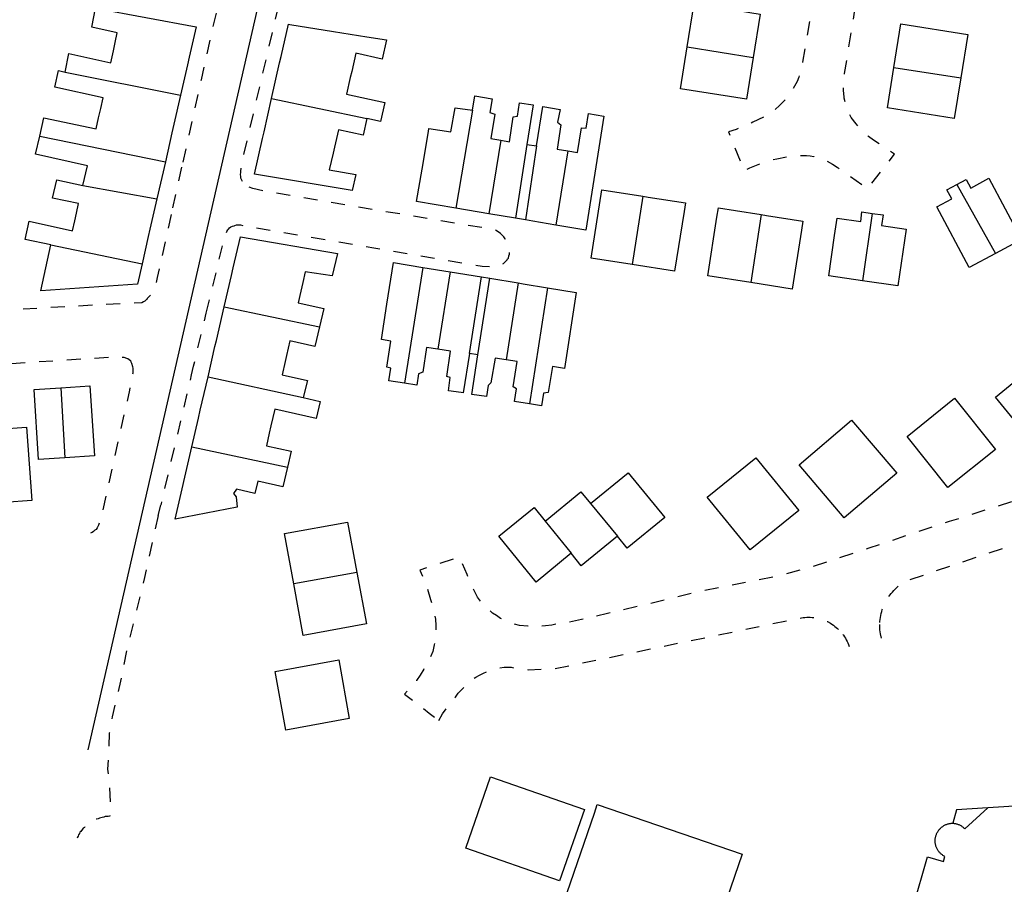
# Model space of a CAD drawing. Units: metres. Extents: x 497005 to 498010, y 369595 to 371005.
# Drawn here: x 497618 to 497737, y 370084 to 370188 of the extents above; entities that cross this region are included whole.
import ezdxf

# ---------------------------------------------------------------- set-up
doc = ezdxf.new("R2010")
doc.units = ezdxf.units.M
doc.header["$MEASUREMENT"] = 0
doc.linetypes.add('ACAD_DASH', pattern=[48, 24, -24])
for name, color, linetype in [('Axial2', 4, 'Continuous'), ('Building_Line_Division', 41, 'Continuous'), ('Road_Or_Track_Line_Public', 41, 'Continuous')]:
    doc.layers.add(name, color=color, linetype=linetype)
doc.layers.add('Building_Line_Outline', color=41, linetype='Continuous', lineweight=25)

msp = doc.modelspace()

# ---------------------------------------------------------------- linework, layer by layer
at = {"layer": 'Axial2'}
msp.add_line((497739.693, 370594.073), (497626.6, 370100.072), dxfattribs=at)
at = {"layer": 'Building_Line_Division', "color": 1, "lineweight": -3}
for p, q in [((497699.06, 370185.02), (497707.06, 370183.74)), ((497724.07, 370182.54), (497732.15, 370181.27)), ((497623.85, 370181.95), (497637.81, 370179.19)), ((497648.81, 370178.76), (497660.35, 370176.35)), ((497673.1, 370177.35), (497671.11, 370165.54)), ((497620.79, 370174.21), (497635.98, 370171.14)), ((497676.55, 370173.74), (497675.1, 370164.85)), ((497684.66, 370172.44), (497683.2, 370163.47)), ((497626, 370168.25), (497634.95, 370166.65)), ((497731.66, 370168.39), (497736.34, 370160.06)), ((497693.7, 370166.97), (497692.4, 370158.72)), ((497708, 370164.74), (497706.76, 370156.53)), ((497721.45, 370164.9), (497720.28, 370156.76)), ((497622.15, 370161.1), (497633.16, 370158.8)), ((497667.1, 370158.37), (497664.88, 370144.37)), ((497670.41, 370157.83), (497668.92, 370148.49)), ((497678.65, 370156.49), (497677.18, 370147.2)), ((497682.2, 370155.91), (497680, 370141.87)), ((497643.09, 370153.6), (497654.62, 370151.19)), ((497641.14, 370145.15), (497652.65, 370142.65)), ((497623.35, 370143.82), (497623.83, 370135.36)), ((497639.18, 370136.7), (497650.75, 370134.22)), ((497687.4, 370129.85), (497690.65, 370125.9)), ((497681.9, 370127.7), (497685.05, 370123.85)), ((497659.15, 370121.5), (497651.51, 370120.11))]:
    msp.add_line(p, q, dxfattribs=at)
at = {"layer": 'Building_Line_Outline', "color": 1, "lineweight": -3}
for p, q in [((497627.55, 370189.7), (497639.7, 370187.45)), ((497639.7, 370187.45), (497638.86, 370183.79)), ((497651.04, 370187.72), (497656.3, 370186.88)), ((497656.3, 370186.88), (497660.35, 370186.23)), ((497660.35, 370186.23), (497662.7, 370185.85)), ((497629.7, 370184.54), (497629.91, 370185.54)), ((497698.25, 370179.95), (497699.06, 370185.02)), ((497638.86, 370183.79), (497638.65, 370182.85)), ((497649.79, 370183.09), (497649.97, 370183.85)), ((497638.65, 370182.85), (497637.81, 370179.19)), ((497648.81, 370178.76), (497649.79, 370183.09)), ((497623.05, 370182.15), (497623.85, 370181.95)), ((497658.51, 370182.06), (497658.34, 370181.3)), ((497637.81, 370179.19), (497637.01, 370175.69)), ((497647.91, 370174.75), (497648.81, 370178.76)), ((497673.1, 370177.35), (497673.4, 370179.1)), ((497627.91, 370176.46), (497628.16, 370177.55)), ((497680.45, 370178), (497679.7, 370173.2)), ((497680.85, 370173.05), (497681.6, 370177.8)), ((497662, 370176), (497660.35, 370176.35)), ((497689, 370176.65), (497686.8, 370162.85)), ((497637.01, 370175.69), (497636.78, 370174.64)), ((497667.79, 370174.81), (497667.85, 370175.15)), ((497636.78, 370174.64), (497635.98, 370171.14)), ((497647.72, 370173.95), (497647.91, 370174.75)), ((497667.01, 370170.25), (497667.79, 370174.81)), ((497656.42, 370172.9), (497656.26, 370172.19)), ((497679.7, 370173.2), (497678.3, 370164.3)), ((497680.85, 370173.05), (497679.51, 370164.1)), ((497679.7, 370173.2), (497680.85, 370173.05)), ((497635.98, 370171.14), (497634.95, 370166.65)), ((497666.35, 370166.35), (497667.01, 370170.25)), ((497622.85, 370168.95), (497626, 370168.25)), ((497693.7, 370166.97), (497694.35, 370166.86)), ((497634.95, 370166.65), (497634.12, 370163)), ((497671.11, 370165.54), (497666.35, 370166.35)), ((497625.02, 370163.99), (497625.23, 370164.91)), ((497675.1, 370164.85), (497671.11, 370165.54)), ((497678.3, 370164.3), (497675.1, 370164.85)), ((497704.9, 370165.23), (497708, 370164.74)), ((497708, 370164.74), (497708.65, 370164.64)), ((497679.51, 370164.1), (497678.3, 370164.3)), ((497680.41, 370163.94), (497679.51, 370164.1)), ((497683.2, 370163.47), (497680.41, 370163.94)), ((497686.8, 370162.85), (497683.2, 370163.47)), ((497716.9, 370162.21), (497717.2, 370164.3)), ((497633.91, 370162.1), (497633.16, 370158.8)), ((497634.12, 370163), (497633.91, 370162.1)), ((497622.15, 370161.1), (497619.05, 370161.75)), ((497620.92, 370155.55), (497622.15, 370161.1)), ((497662.77, 370153.94), (497663.55, 370158.95)), ((497663.55, 370158.95), (497667.1, 370158.37)), ((497643.09, 370153.6), (497643.97, 370157.38)), ((497643.97, 370157.38), (497644.19, 370158.33)), ((497667.1, 370158.37), (497670.41, 370157.83)), ((497670.41, 370157.83), (497674.2, 370157.21)), ((497652.61, 370156.55), (497652.37, 370155.51)), ((497672.75, 370147.95), (497674.2, 370157.21)), ((497673.75, 370147.8), (497675.21, 370157.05)), ((497674.2, 370157.21), (497675.21, 370157.05)), ((497675.21, 370157.05), (497678.65, 370156.49)), ((497678.65, 370156.49), (497679.26, 370156.39)), ((497679.26, 370156.39), (497682.2, 370155.91)), ((497682.2, 370155.91), (497685.65, 370155.35)), ((497685.65, 370155.35), (497684.25, 370146.15)), ((497662.1, 370149.65), (497662.77, 370153.94)), ((497642.15, 370149.55), (497643.09, 370153.6)), ((497641.98, 370148.8), (497642.15, 370149.55)), ((497641.14, 370145.15), (497641.98, 370148.8)), ((497673.75, 370147.8), (497672.75, 370147.95)), ((497673.05, 370143), (497673.75, 370147.8)), ((497650.64, 370147.73), (497650.47, 370146.98)), ((497640.2, 370141.11), (497641.14, 370145.15)), ((497620.1, 370143.6), (497623.35, 370143.82)), ((497620.65, 370135.15), (497620.1, 370143.6)), ((497623.35, 370143.82), (497626.85, 370144.05)), ((497652.65, 370142.65), (497654.7, 370142.15)), ((497639.98, 370140.15), (497640.2, 370141.11)), ((497639.18, 370136.7), (497639.98, 370140.15)), ((497648.74, 370139.22), (497648.54, 370138.32)), ((497637.15, 370127.95), (497639.18, 370136.7)), ((497623.83, 370135.36), (497620.65, 370135.15)), ((497681.9, 370127.7), (497686.2, 370131.25)), ((497686.2, 370131.25), (497687.4, 370129.85)), ((497680.55, 370129.35), (497681.9, 370127.7)), ((497690.65, 370125.9), (497686.25, 370122.3)), ((497691.8, 370124.45), (497690.65, 370125.9)), ((497686.25, 370122.3), (497685.05, 370123.85)), ((497675.3, 370096.8), (497686.65, 370092.85)), ((497684.56, 370082.84), (497687.85, 370092.43)), ((497722.27, 370066.8), (497728.12, 370087.12))]:
    msp.add_line(p, q, dxfattribs=at)
for points in [[(497629.91, 370185.54), (497630.15, 370186.7), (497627.1, 370187.4), (497627.55, 370189.7)], [(497699.06, 370185.02), (497699.9, 370190.25), (497707.9, 370188.95), (497707.06, 370183.74)], [(497649.97, 370183.85), (497650.85, 370187.75), (497651.04, 370187.72)], [(497724.07, 370182.54), (497724.9, 370187.8), (497733, 370186.5), (497732.15, 370181.27)], [(497662.7, 370185.85), (497662.2, 370183.55), (497659, 370184.25), (497658.51, 370182.06)], [(497623.85, 370181.95), (497624.3, 370184.2), (497629.4, 370183.1), (497629.7, 370184.54)], [(497707.06, 370183.74), (497706.25, 370178.7), (497698.25, 370179.95)], [(497732.15, 370181.27), (497731.35, 370176.35), (497723.3, 370177.65), (497724.07, 370182.54)], [(497628.16, 370177.55), (497628.45, 370178.85), (497622.6, 370180.15), (497623.05, 370182.15)], [(497658.34, 370181.3), (497657.9, 370179.3), (497662.5, 370178.3), (497662, 370176)], [(497673.4, 370179.1), (497675.5, 370178.75), (497675.2, 370177.1), (497675.8, 370176.9), (497675.35, 370173.95), (497676.55, 370173.74)], [(497667.85, 370175.15), (497670.5, 370174.75), (497671, 370177.65), (497673.1, 370177.35)], [(497676.55, 370173.74), (497677.6, 370173.55), (497678.05, 370176.55), (497678.55, 370176.65), (497678.8, 370178.25), (497680.45, 370178)], [(497681.6, 370177.8), (497683.7, 370177.45), (497683.4, 370175.9), (497683.8, 370175.6), (497683.35, 370172.65), (497684.66, 370172.44)], [(497620.79, 370174.21), (497621.3, 370176.45), (497627.6, 370175.1), (497627.91, 370176.46)], [(497660.35, 370176.35), (497659.9, 370174.35), (497656.9, 370175), (497656.42, 370172.9)], [(497684.66, 370172.44), (497685.8, 370172.25), (497686.3, 370175.25), (497686.85, 370175.2), (497687.15, 370176.95), (497689, 370176.65)], [(497626, 370168.25), (497626.55, 370170.65), (497620.3, 370172.05), (497620.79, 370174.21)], [(497658.55, 370167.65), (497646.75, 370169.65), (497647.72, 370173.95)], [(497656.26, 370172.19), (497655.8, 370170.15), (497659, 370169.6), (497658.55, 370167.65)], [(497625.23, 370164.91), (497625.5, 370166.1), (497622.35, 370166.75), (497622.85, 370168.95)], [(497736.34, 370160.06), (497733.15, 370158.35), (497729.25, 370165.7), (497731.05, 370166.65), (497730.45, 370167.75), (497731.66, 370168.39)], [(497731.66, 370168.39), (497732.8, 370169), (497733.35, 370167.95), (497735.55, 370169.15), (497739.5, 370161.75), (497736.34, 370160.06)], [(497692.4, 370158.72), (497687.45, 370159.5), (497688.75, 370167.75), (497693.7, 370166.97)], [(497694.35, 370166.86), (497698.85, 370166.15), (497698.69, 370165.11)], [(497698.69, 370165.11), (497697.55, 370157.9), (497692.4, 370158.72)], [(497706.76, 370156.53), (497701.55, 370157.35), (497702.67, 370164.45)], [(497702.67, 370164.45), (497702.85, 370165.55), (497704.9, 370165.23)], [(497708.65, 370164.64), (497713.05, 370163.95), (497712.88, 370162.85)], [(497717.2, 370164.3), (497720.05, 370163.9), (497720.2, 370165.1), (497721.45, 370164.9)], [(497721.45, 370164.9), (497722.75, 370164.7), (497722.55, 370163.45), (497725.55, 370163)], [(497619.05, 370161.75), (497619.5, 370163.95), (497624.75, 370162.8), (497625.02, 370163.99)], [(497644.19, 370158.33), (497645.05, 370162.05), (497656.78, 370160.05)], [(497712.88, 370162.85), (497711.75, 370155.75), (497706.76, 370156.53)], [(497720.28, 370156.76), (497716.2, 370157.35), (497716.9, 370162.21)], [(497725.55, 370163), (497724.55, 370156.15), (497720.28, 370156.76)], [(497656.78, 370160.05), (497656.15, 370157.35), (497652.9, 370157.85), (497652.61, 370156.55)], [(497633.16, 370158.8), (497632.6, 370156.35), (497620.92, 370155.55)], [(497652.37, 370155.51), (497652.05, 370154.1), (497655.15, 370153.4), (497654.62, 370151.19)], [(497654.62, 370151.19), (497654.05, 370148.8), (497651.05, 370149.5), (497650.64, 370147.73)], [(497664.88, 370144.37), (497663, 370144.65), (497663.25, 370146.2), (497662.75, 370146.3), (497663.25, 370149.45), (497662.1, 370149.65)], [(497668.92, 370148.49), (497667.55, 370148.7), (497667.1, 370145.7), (497666.6, 370145.5), (497666.4, 370144.15), (497664.88, 370144.37)], [(497671.76, 370143.23), (497670.2, 370143.45), (497670.4, 370145.05), (497670, 370145.2), (497670.45, 370148.25), (497668.92, 370148.49)], [(497672.75, 370147.95), (497672, 370143.2), (497671.76, 370143.23)], [(497736.35, 370142.7), (497742.8, 370147.95), (497748, 370141.55), (497741.6, 370136.3), (497736.35, 370142.7)], [(497650.47, 370146.98), (497650.1, 370145.4), (497653.15, 370144.7), (497652.65, 370142.65)], [(497677.18, 370147.2), (497675.85, 370147.4), (497675.35, 370144.4), (497675, 370144.1), (497674.8, 370142.75), (497673.05, 370143)], [(497680, 370141.87), (497678.2, 370142.15), (497678.45, 370143.7), (497678.05, 370143.95), (497678.5, 370147), (497677.18, 370147.2)], [(497684.25, 370146.15), (497682.8, 370146.4), (497682.25, 370143.25), (497681.7, 370143.15), (497681.45, 370141.65), (497680, 370141.87)], [(497626.85, 370144.05), (497627.4, 370135.6), (497623.83, 370135.36)], [(497654.7, 370142.15), (497654.2, 370140.1), (497649.2, 370141.25), (497648.74, 370139.22)], [(497731.4, 370142.55), (497736.35, 370136.35), (497730.6, 370131.75), (497725.65, 370137.95), (497731.4, 370142.55)], [(497712.6, 370134.5), (497718.95, 370139.9), (497724.4, 370133.5), (497718.05, 370128.1), (497712.6, 370134.5)], [(497615.8, 370138.82), (497619.2, 370139.05), (497619.85, 370130.2), (497616.49, 370129.97)], [(497648.54, 370138.32), (497648.2, 370136.8), (497651.2, 370136.15), (497650.75, 370134.22)], [(497707.35, 370135.35), (497712.55, 370129), (497706.7, 370124.25), (497701.5, 370130.6), (497707.35, 370135.35)], [(497650.75, 370134.22), (497650.2, 370131.85), (497647.15, 370132.55), (497646.8, 370131.05), (497644.6, 370131.55), (497644.2, 370131.05), (497644.55, 370130.65), (497644.65, 370129.4), (497637.15, 370127.95)], [(497687.4, 370129.85), (497691.95, 370133.55), (497696.35, 370128.15), (497691.8, 370124.45)], [(497685.05, 370123.85), (497680.8, 370120.35), (497676.3, 370125.9), (497680.55, 370129.35)], [(497651.51, 370120.11), (497650.4, 370126.2), (497658, 370127.6), (497659.15, 370121.5)], [(497659.15, 370121.5), (497660.3, 370115.3), (497652.65, 370113.9), (497651.51, 370120.11)], [(497656.95, 370110.95), (497658.2, 370103.85), (497650.55, 370102.45), (497649.25, 370109.55), (497656.95, 370110.95)], [(497686.65, 370092.85), (497683.65, 370084.25), (497672.3, 370088.2), (497675.3, 370096.8)], [(497739.78, 370095.16), (497739.9, 370093.34), (497735.4, 370093.05)], [(497687.85, 370092.43), (497688.2, 370093.45), (497705.7, 370087.45), (497693.75, 370052.6), (497679.7, 370057.42)], [(497735.4, 370093.05), (497731.63, 370092.81), (497731.17, 370091.19)], [(497731.17, 370091.19), (497731.26, 370091.19), (497731.34, 370091.18), (497731.42, 370091.17), (497731.51, 370091.15), (497731.59, 370091.14), (497731.67, 370091.11), (497731.75, 370091.09), (497731.84, 370091.06), (497731.91, 370091.03), (497731.99, 370090.99), (497732.07, 370090.96), (497732.14, 370090.91), (497732.22, 370090.87), (497732.29, 370090.82), (497732.36, 370090.77), (497732.42, 370090.72), (497732.49, 370090.66), (497732.55, 370090.61), (497732.64, 370090.51), (497735.4, 370093.05)], [(497728.12, 370087.12), (497730.04, 370086.57), (497730.22, 370087.19), (497730.14, 370087.23), (497730.07, 370087.27), (497729.99, 370087.32), (497729.92, 370087.37), (497729.85, 370087.42), (497729.78, 370087.47), (497729.72, 370087.53), (497729.66, 370087.59), (497729.6, 370087.65), (497729.54, 370087.72), (497729.48, 370087.79), (497729.43, 370087.86), (497729.38, 370087.93), (497729.32, 370088.03), (497729.28, 370088.11), (497729.24, 370088.19), (497729.2, 370088.27), (497729.17, 370088.36), (497729.14, 370088.44), (497729.12, 370088.53), (497729.1, 370088.62), (497729.08, 370088.71), (497729.07, 370088.8), (497729.06, 370088.89), (497729.05, 370088.98), (497729.05, 370089.07), (497729.05, 370089.16), (497729.06, 370089.25), (497729.07, 370089.34), (497729.08, 370089.43), (497729.1, 370089.51), (497729.12, 370089.6), (497729.14, 370089.68), (497729.17, 370089.77), (497729.2, 370089.85), (497729.23, 370089.93), (497729.27, 370090.01), (497729.31, 370090.09), (497729.36, 370090.17), (497729.4, 370090.24), (497729.45, 370090.32), (497729.5, 370090.39), (497729.56, 370090.45), (497729.62, 370090.52), (497729.68, 370090.58), (497729.74, 370090.65), (497729.83, 370090.72), (497729.9, 370090.77), (497729.97, 370090.82), (497730.04, 370090.87), (497730.11, 370090.91), (497730.19, 370090.95), (497730.26, 370090.99), (497730.34, 370091.03), (497730.42, 370091.06), (497730.5, 370091.09), (497730.58, 370091.11), (497730.66, 370091.13), (497730.75, 370091.15), (497730.83, 370091.17), (497730.91, 370091.18), (497731, 370091.19), (497731.08, 370091.19), (497731.17, 370091.19)]]:
    msp.add_lwpolyline(points, dxfattribs=at)
at = {"layer": 'Road_Or_Track_Line_Public', "color": 7, "linetype": 'ACAD_DASH', "lineweight": -3, "ltscale": 0.07, "flags": 128}
for points in [[(497645.95, 370208.8), (497646.05, 370208.5), (497646.15, 370208), (497646.15, 370207.6), (497645.9, 370206.3), (497645.9, 370206.05), (497640.3, 370181.05), (497637.95, 370170.47)], [(497645.3, 370168.75), (497645.1, 370169.15), (497645.1, 370169.35), (497645.05, 370169.6), (497645.1, 370169.85), (497645.1, 370170), (497645.35, 370171.5), (497649.65, 370189.85), (497653.05, 370205.75), (497653.1, 370206.05), (497653.3, 370206.75), (497653.45, 370207.1), (497653.65, 370207.4)], [(497712.7, 370197.7), (497713.3, 370196.9), (497713.5, 370196.45), (497713.75, 370196), (497713.95, 370195.55), (497714.3, 370194.5), (497714.4, 370194.1), (497714.45, 370193.7), (497714.5, 370193.25), (497714.5, 370192.4), (497714.25, 370190.5), (497714.2, 370190.15), (497713, 370183.15), (497712.95, 370182.85), (497712.85, 370182.35), (497712.55, 370181.35), (497712.35, 370180.85), (497711.85, 370179.95), (497711.05, 370178.75), (497710.25, 370177.95), (497709.4, 370177.2), (497708.55, 370176.65), (497707, 370175.9), (497706.35, 370175.6), (497705, 370175.05), (497704.05, 370174.75), (497705.95, 370170.05), (497706.65, 370170.4), (497708.1, 370171), (497708.7, 370171.2), (497709.9, 370171.5), (497711.35, 370171.8), (497712.25, 370171.9), (497713.5, 370171.9), (497713.95, 370171.85), (497714.4, 370171.75), (497714.9, 370171.65), (497715.7, 370171.35), (497716.65, 370170.85), (497717.2, 370170.5), (497720.9, 370167.9), (497724.15, 370172.05), (497721.6, 370173.75), (497721, 370174.2), (497720.2, 370174.9), (497719.5, 370175.7), (497718.9, 370176.5), (497718.7, 370176.85), (497718.5, 370177.25), (497718.35, 370177.6), (497718.05, 370178.8), (497718.05, 370178.95), (497717.95, 370179.8), (497718, 370180.95), (497718.1, 370181.8), (497719.45, 370190.1), (497719.55, 370190.6), (497719.65, 370191.2), (497719.8, 370191.75), (497720, 370192.35), (497720.2, 370192.9), (497720.45, 370193.45), (497720.7, 370193.95), (497720.85, 370194.2), (497721, 370194.5), (497721.25, 370194.85), (497721.5, 370195.15), (497722.1, 370195.75), (497722.4, 370196), (497722.75, 370196.25), (497723, 370196.45)], [(497637.95, 370170.47), (497636.68, 370164.74)], [(497643.75, 370163.15), (497643.9, 370163.25), (497644.1, 370163.35), (497644.3, 370163.4), (497644.4, 370163.45), (497644.6, 370163.5), (497645.05, 370163.5), (497645.85, 370163.35), (497661.2, 370160.75), (497673.45, 370158.65), (497674.3, 370158.5), (497675.35, 370158.45), (497676.05, 370158.5), (497676.25, 370158.55), (497676.85, 370158.85), (497677.3, 370159.3), (497677.35, 370159.4), (497677.45, 370159.5), (497677.5, 370159.75), (497677.6, 370159.95), (497677.6, 370160.6), (497677.55, 370160.8), (497677.5, 370161.1), (497677.4, 370161.35), (497677.25, 370161.6), (497677.05, 370161.8), (497676.9, 370162.05), (497676.5, 370162.45), (497676.1, 370162.75), (497675.9, 370162.85), (497675.65, 370162.95), (497675.55, 370163), (497672.25, 370163.5), (497661.15, 370165.35), (497648.65, 370167.45), (497647.9, 370167.6), (497646.55, 370167.9), (497646.05, 370168.1), (497645.85, 370168.2), (497645.7, 370168.3), (497645.4, 370168.6), (497645.3, 370168.75)], [(497636.68, 370164.74), (497635, 370157.15), (497634.85, 370156.45), (497634.5, 370155.5), (497634.2, 370155), (497633.8, 370154.6), (497633.75, 370154.5)], [(497640.93, 370152.82), (497643.15, 370162.05), (497643.2, 370162.25), (497643.3, 370162.45), (497643.4, 370162.7), (497643.55, 370162.9), (497643.6, 370163), (497643.75, 370163.15)], [(497808.85, 370159.95), (497808.55, 370159.4), (497808.25, 370158.9), (497807.9, 370158.4), (497807.5, 370157.95), (497806.95, 370157.35), (497802.7, 370155), (497792, 370150.05), (497780.25, 370144.7), (497778.55, 370143.95), (497776.55, 370143.05), (497769.25, 370140.65), (497754.55, 370135.6), (497742.6, 370131.4), (497730.75, 370127.65), (497721.05, 370124.45), (497715.95, 370122.75), (497713.55, 370122), (497710.2, 370121.1), (497700.85, 370119.25), (497691, 370116.9), (497689.45, 370116.55), (497687.9, 370116.15), (497686.3, 370115.8), (497684.25, 370115.4), (497683.5, 370115.3), (497682.7, 370115.15), (497681.95, 370115.05), (497681.2, 370115), (497679.8, 370115), (497678.8, 370115.1), (497678.15, 370115.25), (497677.6, 370115.45), (497676.5, 370115.95), (497676, 370116.3), (497675.55, 370116.6), (497675.1, 370117), (497674.7, 370117.35), (497674.3, 370117.75), (497673.7, 370118.5), (497672.45, 370121.25), (497671.55, 370123.35), (497666.75, 370121.8), (497667.15, 370120.85), (497667.55, 370119.85), (497668.05, 370118.25), (497668.2, 370117.65), (497668.4, 370117.05), (497668.5, 370116.45), (497668.65, 370115.85), (497668.7, 370115.1), (497668.7, 370113.9), (497668.6, 370113.35), (497668.5, 370112.75), (497668.3, 370111.95), (497668, 370111.2), (497667.65, 370110.5), (497667.25, 370109.8), (497666.8, 370109.1), (497666.35, 370108.45), (497665.85, 370107.8), (497664.9, 370106.8), (497667.86, 370104.52), (497669.05, 370103.6)], [(497633.75, 370154.5), (497633.65, 370154.45), (497633.5, 370154.3), (497633.35, 370154.2), (497633.15, 370154.1), (497631, 370154), (497610.4, 370152.85), (497592.8, 370151.75), (497592.45, 370151.7), (497591.65, 370151.7), (497591.3, 370151.75), (497590.9, 370151.85), (497590.6, 370152), (497590.4, 370152.15)], [(497722.37, 370115.47), (497722.38, 370115.56), (497722.4, 370115.81), (497722.43, 370116.06), (497722.47, 370116.31), (497722.53, 370116.55), (497722.59, 370116.79), (497722.66, 370117.03), (497722.75, 370117.27), (497722.84, 370117.5), (497723.03, 370117.91), (497723.15, 370118.13), (497723.28, 370118.34), (497723.42, 370118.55), (497723.56, 370118.75), (497723.72, 370118.95), (497723.88, 370119.14), (497724.05, 370119.32), (497724.22, 370119.5), (497724.41, 370119.67), (497724.6, 370119.83), (497724.79, 370119.99), (497725, 370120.13), (497725.21, 370120.27), (497725.42, 370120.4), (497725.64, 370120.52), (497743.85, 370126.65), (497756.1, 370130.75), (497768.95, 370135.2), (497772.05, 370136.25), (497775.15, 370137.25), (497779, 370138.65), (497788.25, 370142.65), (497800.25, 370148.25), (497812.15, 370153.75)], [(497639.15, 370145.37), (497639.4, 370146.45), (497640.93, 370152.82)], [(497590.54, 370145.06), (497594.2, 370145.3), (497629.65, 370147.55), (497630.65, 370147.55), (497630.95, 370147.5), (497631.3, 370147.4), (497631.45, 370147.35), (497631.6, 370147.25), (497631.75, 370147.1)], [(497631.75, 370147.1), (497631.8, 370146.95), (497631.9, 370146.8), (497632, 370146.4), (497632.05, 370146.15), (497632.05, 370145.6), (497632, 370145.45), (497631.65, 370143.55), (497628.2, 370128.1), (497627.9, 370127.2), (497627.75, 370126.9), (497627.6, 370126.7), (497627.45, 370126.6), (497627.3, 370126.45), (497627.15, 370126.35), (497627, 370126.3), (497626.9, 370126.25), (497626.5, 370126.15), (497626.23, 370126.15)], [(497635.12, 370128.4), (497635.45, 370129.65), (497635.5, 370129.8), (497639.15, 370145.37)], [(497635.12, 370128.4), (497633.45, 370120.9), (497631.45, 370112.8), (497630.55, 370108.35), (497630.05, 370106.15), (497629.55, 370104.05), (497629.2, 370102.1), (497629.15, 370099.95), (497629, 370097.75), (497629.2, 370095.8), (497629.3, 370093.6), (497629.25, 370092.05)], [(497669.05, 370103.6), (497669.5, 370104.4), (497670.05, 370105.15), (497671.05, 370106.45), (497671.4, 370106.9), (497671.8, 370107.3), (497672.15, 370107.7), (497672.55, 370108.1), (497672.95, 370108.45), (497673.5, 370108.85), (497673.95, 370109.1), (497674.45, 370109.35), (497675.45, 370109.75), (497675.95, 370109.9), (497676.95, 370110.05), (497677.8, 370110.05), (497678.6, 370109.9), (497679.85, 370109.75), (497683.07, 370109.88), (497712.67, 370115.99), (497712.88, 370116.03), (497713.09, 370116.06), (497713.31, 370116.08), (497713.52, 370116.09), (497713.74, 370116.09), (497713.95, 370116.09), (497714.17, 370116.07), (497714.38, 370116.05), (497714.6, 370116.02), (497714.81, 370115.98), (497715.02, 370115.93), (497715.22, 370115.87), (497715.43, 370115.81), (497715.63, 370115.73), (497715.83, 370115.65), (497716.02, 370115.56), (497716.39, 370115.36), (497716.57, 370115.25), (497716.75, 370115.12), (497716.92, 370114.99), (497717.09, 370114.86), (497717.25, 370114.72), (497717.4, 370114.57), (497717.55, 370114.41), (497717.69, 370114.25), (497717.83, 370114.08), (497717.89, 370114.01)], [(497722.55, 370113.55), (497722.45, 370114.07), (497722.41, 370114.31), (497722.38, 370114.56), (497722.37, 370114.81), (497722.36, 370115.06), (497722.36, 370115.31), (497722.37, 370115.47)], [(497717.89, 370114.01), (497717.96, 370113.91), (497718.08, 370113.73), (497718.2, 370113.55), (497718.3, 370113.36), (497718.4, 370113.17), (497718.49, 370112.98), (497718.57, 370112.78), (497718.65, 370112.57)], [(497629.25, 370092.05), (497629.05, 370092), (497628.7, 370092), (497628.55, 370091.95), (497628.35, 370091.9), (497628.2, 370091.85), (497628, 370091.8), (497627.85, 370091.75), (497627.65, 370091.7), (497627.35, 370091.55), (497627.2, 370091.45), (497627.05, 370091.4), (497626.95, 370091.3), (497626.8, 370091.2), (497626.65, 370091.15), (497626.55, 370091.05), (497626.4, 370090.95), (497626.3, 370090.8), (497626.2, 370090.7), (497626.05, 370090.6), (497625.95, 370090.5), (497625.75, 370090.2), (497625.65, 370090.1), (497625.6, 370089.95), (497625.5, 370089.8), (497625.45, 370089.65), (497625.35, 370089.5), (497625.25, 370089.2), (497625.15, 370088.94)]]:
    msp.add_lwpolyline(points, dxfattribs=at)

doc.saveas('drawing.dxf')
